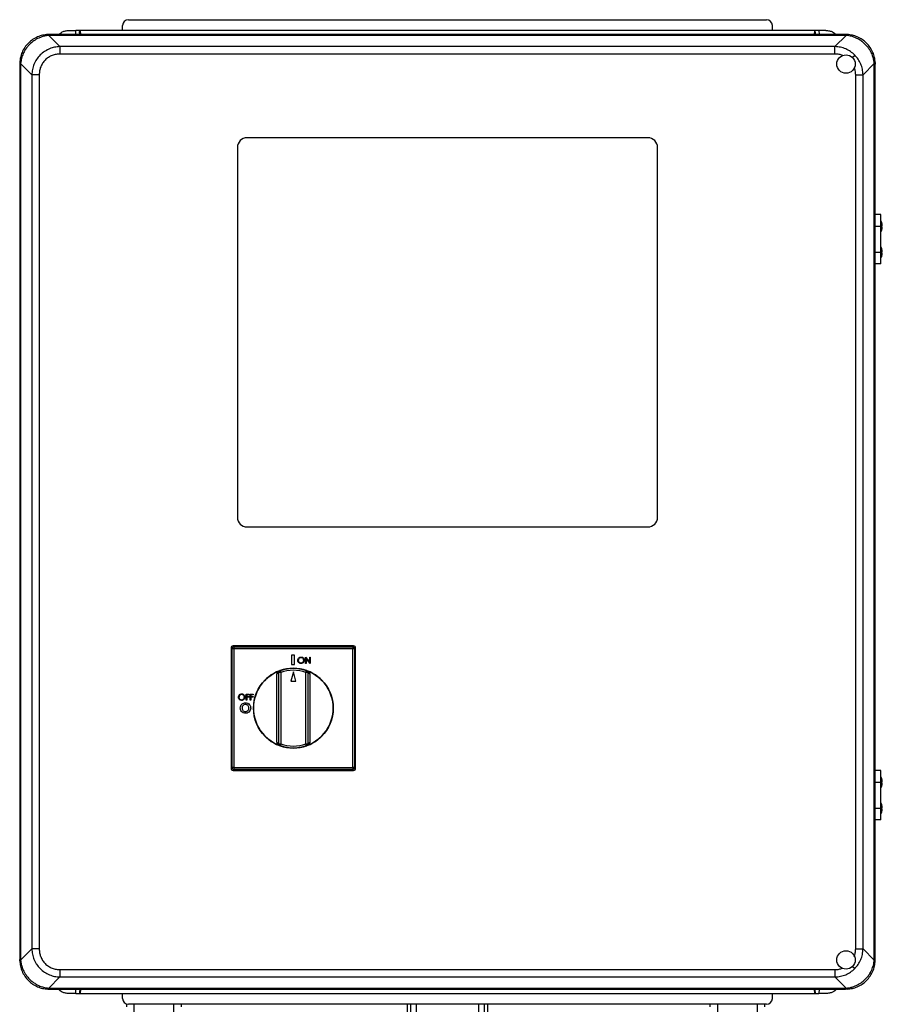
# Model space of a CAD drawing. Units: inches. Extents: x 0.4 to 10.6, y 0.4 to 8.1.
# Drawn here: x 6.8 to 7.7, y 3.6 to 4.6 of the extents above; entities that cross this region are included whole.
import ezdxf

# ---------------------------------------------------------------- set-up
doc = ezdxf.new("R2010")
doc.units = ezdxf.units.IN
doc.header["$MEASUREMENT"] = 0

msp = doc.modelspace()

# ---------------------------------------------------------------- linework, layer by layer
at = {"color": 7, "linetype": 'Continuous', "lineweight": 25}
for p, q in [((6.94202, 4.62546), (7.58769, 4.62546)), ((6.88202, 4.61464), (6.88892, 4.61464)), ((6.8887, 4.6105), (6.88892, 4.61464)), ((6.8935, 4.61464), (6.88892, 4.61464)), ((6.89261, 4.61272), (6.89273, 4.6105)), ((6.89273, 4.6105), (6.89261, 4.61272)), ((7.6362, 4.61464), (6.8935, 4.61464)), ((6.93611, 4.61464), (6.93611, 4.61956)), ((7.59359, 4.61956), (7.59359, 4.61464)), ((7.64078, 4.61464), (7.6362, 4.61464)), ((7.63697, 4.6105), (7.63709, 4.61272)), ((7.63709, 4.61272), (7.63697, 4.6105)), ((7.64078, 4.61464), (7.641, 4.6105)), ((7.64768, 4.61464), (7.64078, 4.61464)), ((6.8619, 4.6105), (6.86047, 4.61047)), ((6.86141, 4.60953), (6.8619, 4.60954)), ((6.86141, 4.60953), (6.87274, 4.5982)), ((6.8619, 4.6105), (6.8619, 4.60954)), ((7.6678, 4.6105), (6.8619, 4.6105)), ((7.6678, 4.60954), (6.8619, 4.60954)), ((7.65697, 4.5982), (7.66829, 4.60953)), ((7.6678, 4.60954), (7.6678, 4.6105)), ((7.66923, 4.61047), (7.6678, 4.6105)), ((7.6678, 4.60954), (7.66829, 4.60953)), ((7.65697, 4.5982), (6.87274, 4.5982)), ((6.87274, 4.5982), (6.87274, 4.59071)), ((7.65697, 4.59071), (7.65697, 4.5982)), ((6.83201, 4.58201), (6.83198, 4.58058)), ((7.65697, 4.59071), (6.87274, 4.59071)), ((7.69769, 4.58201), (7.69773, 4.58058)), ((6.83294, 4.58058), (6.83198, 4.58058)), ((6.83198, 4.58058), (6.83198, 3.67467)), ((6.83294, 4.58058), (6.83295, 4.58107)), ((6.83294, 4.58058), (6.83294, 3.67467)), ((6.84428, 4.56974), (6.83295, 4.58107)), ((7.68542, 4.56974), (7.69675, 4.58107)), ((7.69675, 4.58107), (7.69676, 4.58058)), ((7.69676, 3.67467), (7.69676, 4.58058)), ((7.69773, 4.58058), (7.69676, 4.58058)), ((7.69773, 3.67467), (7.69773, 4.58058)), ((6.84428, 4.56974), (6.84428, 3.68551)), ((6.85177, 4.56974), (6.84428, 4.56974)), ((6.85177, 4.56974), (6.85177, 3.68551)), ((7.67793, 3.68551), (7.67793, 4.56974)), ((7.67793, 4.56974), (7.68542, 4.56974)), ((7.68542, 3.68551), (7.68542, 4.56974)), ((7.46761, 4.506), (7.0621, 4.506)), ((7.05225, 4.49616), (7.05225, 4.12214)), ((7.47745, 4.12214), (7.47745, 4.49616)), ((7.7034, 4.42835), (7.69773, 4.42835)), ((7.7034, 4.41654), (7.7034, 4.42835)), ((7.69773, 4.41654), (7.7034, 4.41654)), ((7.7039, 4.42146), (7.7034, 4.42146)), ((7.7034, 4.39016), (7.7034, 4.41654)), ((7.7039, 4.41162), (7.7039, 4.42146)), ((7.70418, 4.42075), (7.70418, 4.42075)), ((7.70489, 4.41606), (7.70439, 4.41606)), ((7.70441, 4.41687), (7.70489, 4.41687)), ((7.7034, 4.41162), (7.7039, 4.41162)), ((7.7039, 4.39508), (7.7034, 4.39508)), ((7.7039, 4.38524), (7.7039, 4.39508)), ((7.70418, 4.39437), (7.70418, 4.39437)), ((7.69773, 4.39016), (7.7034, 4.39016)), ((7.7034, 4.37835), (7.7034, 4.39016)), ((7.7034, 4.38524), (7.7039, 4.38524)), ((7.70489, 4.38969), (7.70439, 4.38969)), ((7.70441, 4.3905), (7.70489, 4.3905)), ((7.7034, 4.37835), (7.69773, 4.37835)), ((7.0621, 4.1123), (7.46761, 4.1123)), ((7.04683, 3.98911), (7.0459, 3.99004)), ((7.0459, 3.99004), (7.0459, 3.86799)), ((7.0488, 3.98911), (7.04683, 3.98911)), ((7.04683, 3.86892), (7.04683, 3.98911)), ((7.04786, 3.99201), (7.0488, 3.99107)), ((7.16992, 3.99201), (7.04786, 3.99201)), ((7.0488, 3.99107), (7.16898, 3.99107)), ((7.0488, 3.99107), (7.0488, 3.98911)), ((7.0488, 3.98911), (7.0488, 3.86892)), ((7.16898, 3.98911), (7.0488, 3.98911)), ((7.16898, 3.99107), (7.16992, 3.99201)), ((7.16898, 3.99107), (7.16898, 3.98911)), ((7.16898, 3.86892), (7.16898, 3.98911)), ((7.17095, 3.98911), (7.16898, 3.98911)), ((7.17188, 3.99004), (7.17095, 3.98911)), ((7.17095, 3.98911), (7.17095, 3.86892)), ((7.17188, 3.86799), (7.17188, 3.99004)), ((7.1101, 3.9827), (7.10712, 3.9827)), ((7.10712, 3.9827), (7.10712, 3.97306)), ((7.1101, 3.97306), (7.1101, 3.9827)), ((7.12121, 3.97432), (7.12121, 3.98057)), ((7.12121, 3.98057), (7.12133, 3.98057)), ((7.12177, 3.97432), (7.12121, 3.97432)), ((7.12133, 3.98057), (7.12546, 3.97565)), ((7.12589, 3.97432), (7.12177, 3.97923)), ((7.12177, 3.97923), (7.12177, 3.97432)), ((7.12546, 3.98057), (7.12602, 3.98057)), ((7.12546, 3.97565), (7.12546, 3.98057)), ((7.12602, 3.97432), (7.12589, 3.97432)), ((7.12602, 3.98057), (7.12602, 3.97432)), ((7.09413, 3.89284), (7.09413, 3.96518)), ((7.0961, 3.96518), (7.09413, 3.96518)), ((7.09544, 3.96704), (7.0961, 3.96518)), ((7.0961, 3.96518), (7.0961, 3.89284)), ((7.10889, 3.96587), (7.10624, 3.95632)), ((7.10712, 3.97306), (7.1101, 3.97306)), ((7.11154, 3.95632), (7.10889, 3.96587)), ((7.12169, 3.96518), (7.12234, 3.96704)), ((7.12169, 3.89284), (7.12169, 3.96518)), ((7.12365, 3.96518), (7.12169, 3.96518)), ((7.12365, 3.96518), (7.12365, 3.89284)), ((7.09216, 3.89449), (7.09216, 3.96354)), ((7.10624, 3.95632), (7.11154, 3.95632)), ((7.12562, 3.96354), (7.12562, 3.89449)), ((7.06118, 3.937), (7.06118, 3.94325)), ((7.06118, 3.94325), (7.06422, 3.94325)), ((7.06174, 3.937), (7.06118, 3.937)), ((7.06422, 3.94261), (7.06174, 3.94261)), ((7.06174, 3.94261), (7.06174, 3.94069)), ((7.06174, 3.94069), (7.06422, 3.94069)), ((7.06174, 3.94004), (7.06174, 3.937)), ((7.06422, 3.94004), (7.06174, 3.94004)), ((7.06422, 3.94325), (7.06422, 3.94261)), ((7.06422, 3.94069), (7.06422, 3.94004)), ((7.06535, 3.937), (7.06535, 3.94325)), ((7.06535, 3.94325), (7.06839, 3.94325)), ((7.06591, 3.937), (7.06535, 3.937)), ((7.06591, 3.94261), (7.06591, 3.94069)), ((7.06839, 3.94261), (7.06591, 3.94261)), ((7.06591, 3.94069), (7.06839, 3.94069)), ((7.06591, 3.94004), (7.06591, 3.937)), ((7.06839, 3.94004), (7.06591, 3.94004)), ((7.06839, 3.94325), (7.06839, 3.94261)), ((7.06839, 3.94069), (7.06839, 3.94004)), ((7.09413, 3.89284), (7.0961, 3.89284)), ((7.0961, 3.89284), (7.09544, 3.89099)), ((7.12169, 3.89284), (7.12365, 3.89284)), ((7.12234, 3.89099), (7.12169, 3.89284)), ((7.0459, 3.86799), (7.04683, 3.86892)), ((7.0488, 3.86892), (7.04683, 3.86892)), ((7.0488, 3.86696), (7.04786, 3.86602)), ((7.04786, 3.86602), (7.16992, 3.86602)), ((7.0488, 3.86892), (7.16898, 3.86892)), ((7.0488, 3.86892), (7.0488, 3.86696)), ((7.16898, 3.86696), (7.0488, 3.86696)), ((7.17095, 3.86892), (7.16898, 3.86892)), ((7.16898, 3.86892), (7.16898, 3.86696)), ((7.16992, 3.86602), (7.16898, 3.86696)), ((7.17095, 3.86892), (7.17188, 3.86799)), ((7.7034, 3.86585), (7.69773, 3.86585)), ((7.7034, 3.85404), (7.7034, 3.86585)), ((7.7039, 3.85896), (7.7034, 3.85896)), ((7.7039, 3.84912), (7.7039, 3.85896)), ((7.70418, 3.85825), (7.70418, 3.85825)), ((7.69773, 3.85404), (7.7034, 3.85404)), ((7.7034, 3.82766), (7.7034, 3.85404)), ((7.7034, 3.84912), (7.7039, 3.84912)), ((7.70489, 3.85356), (7.70439, 3.85356)), ((7.70441, 3.85437), (7.70489, 3.85437)), ((7.69773, 3.82766), (7.7034, 3.82766)), ((7.7039, 3.83258), (7.7034, 3.83258)), ((7.7034, 3.81585), (7.7034, 3.82766)), ((7.7039, 3.82274), (7.7039, 3.83258)), ((7.70418, 3.83187), (7.70418, 3.83187)), ((7.70489, 3.82719), (7.70439, 3.82719)), ((7.70441, 3.828), (7.70489, 3.828)), ((7.7034, 3.81585), (7.69773, 3.81585)), ((7.7034, 3.82274), (7.7039, 3.82274)), ((6.84428, 3.68551), (6.83295, 3.67419)), ((6.85177, 3.68551), (6.84428, 3.68551)), ((7.67793, 3.68551), (7.68542, 3.68551)), ((7.68542, 3.68551), (7.69675, 3.67419)), ((6.83201, 3.67324), (6.83198, 3.67467)), ((6.83198, 3.67467), (6.83294, 3.67467)), ((6.83295, 3.67419), (6.83294, 3.67467)), ((7.69676, 3.67467), (7.69675, 3.67419)), ((7.69676, 3.67467), (7.69773, 3.67467)), ((7.69769, 3.67324), (7.69773, 3.67467)), ((6.87274, 3.65706), (6.86141, 3.64573)), ((6.87274, 3.66455), (7.65697, 3.66455)), ((6.87274, 3.66455), (6.87274, 3.65706)), ((6.87274, 3.65706), (7.65697, 3.65706)), ((7.65697, 3.66455), (7.65697, 3.65706)), ((7.65697, 3.65706), (7.66829, 3.64573)), ((6.8619, 3.64572), (6.86141, 3.64573)), ((6.8619, 3.64572), (7.6678, 3.64572)), ((6.8619, 3.64572), (6.8619, 3.64475)), ((7.66829, 3.64573), (7.6678, 3.64572)), ((7.6678, 3.64475), (7.6678, 3.64572)), ((6.86047, 3.64479), (6.8619, 3.64475)), ((6.8619, 3.64475), (7.6678, 3.64475)), ((6.88892, 3.64023), (6.88202, 3.64023)), ((6.88892, 3.64023), (6.88868, 3.64475)), ((6.88892, 3.64023), (6.8935, 3.64023)), ((6.89275, 3.64475), (6.89261, 3.64214)), ((6.8935, 3.64023), (7.6362, 3.64023)), ((6.93611, 3.6353), (6.93611, 3.64023)), ((7.59359, 3.64023), (7.59359, 3.6353)), ((7.6362, 3.64023), (7.64078, 3.64023)), ((7.63709, 3.64214), (7.63695, 3.64475)), ((7.64102, 3.64475), (7.64078, 3.64023)), ((7.64768, 3.64023), (7.64078, 3.64023)), ((7.66923, 3.64479), (7.6678, 3.64475)), ((6.94024, 3.62699), (6.94024, 3.62967)), ((7.58769, 3.6294), (6.94202, 3.6294)), ((6.9479, 3.60997), (6.9479, 3.6294)), ((6.9879, 3.60997), (6.9879, 3.6294)), ((6.99556, 3.62699), (6.99556, 3.6294)), ((7.2245, 3.47265), (7.2245, 3.6294)), ((7.22735, 3.6294), (7.22735, 2.17467)), ((7.30235, 2.17467), (7.30235, 3.6294)), ((7.30575, 3.47265), (7.30575, 3.6294)), ((7.53079, 3.62699), (7.53079, 3.6294)), ((7.53845, 3.60997), (7.53845, 3.6294)), ((7.57845, 3.60997), (7.57845, 3.6294)), ((7.58611, 3.62699), (7.58611, 3.6294))]:
    msp.add_line(p, q, dxfattribs=at)
at = {"color": 1, "linetype": 'Continuous', "lineweight": 25}
for p, q in [((6.89372, 4.6105), (6.8935, 4.61464)), ((7.6362, 4.61464), (7.63599, 4.6105)), ((7.67455, 4.58733), (7.67697, 4.58974)), ((7.67473, 3.66775), (7.67697, 3.66551)), ((6.8935, 3.64023), (6.89374, 3.64475)), ((7.63597, 3.64475), (7.6362, 3.64023)), ((7.2336, 2.17467), (7.2336, 3.6294)), ((7.2961, 3.6294), (7.2961, 2.17467))]:
    msp.add_line(p, q, dxfattribs=at)
at = {"color": 7, "linetype": 'Continuous', "lineweight": 25}
for centre, radius in [((7.66815, 4.58058), 0.00931), ((7.10889, 3.92901), 0.04035), ((7.66815, 3.67433), 0.00931)]:
    msp.add_circle(centre, radius, dxfattribs=at)
for centre, radius, start, end in [((6.94202, 4.61956), 0.00591, 90, 180), ((7.58769, 4.61956), 0.00591, 0, 90), ((6.86012, 4.60917), 0.00134, 15.21484, 74.78516), ((7.66959, 4.60917), 0.00134, 105.21484, 164.78516), ((6.8333, 4.58236), 0.00134, 195.21484, 254.78516), ((7.6964, 4.58236), 0.00134, 285.21484, 344.78516), ((7.0621, 4.49616), 0.00984, 90, 180), ((7.46761, 4.49616), 0.00984, 0, 90), ((7.69229, 4.41654), 0.01261, 19.52458, 22.97224), ((7.69229, 4.41654), 0.0126, 1.53331, 17.57641), ((7.69229, 4.41654), 0.0126, 342.72846, 357.85046), ((7.69229, 4.41654), 0.0126, 342.74631, 357.85045), ((7.69229, 4.41654), 0.01261, 337.02776, 341.0413), ((7.69229, 4.39016), 0.01261, 19.52458, 22.97224), ((7.69229, 4.39016), 0.0126, 1.53331, 17.57641), ((7.69229, 4.39016), 0.01261, 337.02776, 341.0413), ((7.69229, 4.39016), 0.0126, 342.72846, 357.85046), ((7.69229, 4.39016), 0.0126, 342.74631, 357.85045), ((7.0621, 4.12214), 0.00984, 180, 270), ((7.46761, 4.12214), 0.00984, 270, 0), ((7.0488, 3.9891), 0.00197, 90.1836, 179.8164), ((7.16898, 3.9891), 0.00197, 0.1836, 89.8164), ((7.10889, 3.92901), 0.04033, 110.31935, 249.68065), ((7.0961, 3.96518), 0.00197, 109.48161, 180), ((7.10889, 3.92901), 0.04033, 70.51839, 109.48161), ((7.10889, 3.92901), 0.03837, 70.51839, 109.48161), ((7.12169, 3.96518), 0.00197, 0, 70.51839), ((7.10889, 3.92901), 0.04033, 290.31935, 69.68065), ((7.0961, 3.89284), 0.00197, 180, 250.51839), ((7.10889, 3.92901), 0.04033, 250.51839, 289.48161), ((7.10889, 3.92901), 0.03837, 250.51839, 289.48161), ((7.12169, 3.89284), 0.00197, 289.48161, 0), ((7.0488, 3.86893), 0.00197, 180.1836, 269.8164), ((7.16898, 3.86893), 0.00197, 270.1836, 359.8164), ((7.69229, 3.85404), 0.01261, 19.52458, 22.97224), ((7.69229, 3.85404), 0.0126, 1.53331, 17.57641), ((7.69229, 3.85404), 0.01261, 337.02776, 341.0413), ((7.69229, 3.85404), 0.0126, 342.72846, 357.85046), ((7.69229, 3.85404), 0.0126, 342.74631, 357.85045), ((7.69229, 3.82766), 0.01261, 19.52458, 22.97224), ((7.69229, 3.82766), 0.0126, 1.53331, 17.57641), ((7.69229, 3.82766), 0.0126, 342.72846, 357.85046), ((7.69229, 3.82766), 0.0126, 342.74631, 357.85045), ((7.69229, 3.82766), 0.01261, 337.02776, 341.0413), ((6.8333, 3.67289), 0.00134, 105.21484, 164.78516), ((7.6964, 3.67289), 0.00134, 15.21484, 74.78516), ((6.86012, 3.64608), 0.00134, 285.21484, 344.78516), ((7.66959, 3.64608), 0.00134, 195.21484, 254.78516), ((6.94202, 3.6353), 0.00591, 180, 270), ((7.58769, 3.6353), 0.00591, 270, 0)]:
    msp.add_arc(centre, radius, start, end, dxfattribs=at)
for centre, major_axis in [((7.04787, 3.99004), (-0.0014, 0.0014)), ((7.16991, 3.99004), (0.0014, 0.0014)), ((7.04787, 3.86799), (-0.0014, -0.0014)), ((7.16991, 3.86799), (0.0014, -0.0014))]:
    msp.add_ellipse(centre, major_axis=major_axis, ratio=0.997265, start_param=5.499157, end_param=7.067214, dxfattribs=at)
for points, knots in [([(6.87155, 4.6105), (6.87269, 4.61143), (6.87468, 4.61306), (6.87836, 4.61436), (6.88075, 4.61454), (6.88202, 4.61464)], [0, 0, 0, 0, 0.3780569, 0.6677109, 1, 1, 1, 1]), ([(6.89261, 4.61272), (6.89261, 4.61296), (6.89262, 4.61342), (6.89276, 4.61396), (6.89296, 4.61431), (6.89312, 4.6145), (6.89328, 4.61459), (6.89341, 4.61463), (6.89347, 4.61463), (6.8935, 4.61464)], [0, 0, 0, 0, 0.315215, 0.6145094, 0.7387599, 0.8432108, 0.9254432, 0.9630095, 1, 1, 1, 1]), ([(7.63709, 4.61272), (7.63709, 4.61296), (7.63709, 4.61342), (7.63694, 4.61396), (7.63674, 4.61432), (7.63658, 4.6145), (7.6364, 4.61461), (7.63627, 4.61463), (7.6362, 4.61464)], [0, 0, 0, 0, 0.315362, 0.614797, 0.741129, 0.843569, 0.926083, 1, 1, 1, 1]), ([(7.64768, 4.61464), (7.64896, 4.61454), (7.65134, 4.61436), (7.65502, 4.61306), (7.65702, 4.61143), (7.65815, 4.6105)], [0, 0, 0, 0, 0.332285, 0.621938, 1, 1, 1, 1]), ([(6.86047, 4.61047), (6.85867, 4.61029), (6.85513, 4.60993), (6.84992, 4.60817), (6.84503, 4.60552), (6.84062, 4.60186), (6.83696, 4.59745), (6.83431, 4.59256), (6.83255, 4.58735), (6.83219, 4.58381), (6.83201, 4.58201)], [0, 0, 0, 0, 0.122924, 0.241312, 0.371465, 0.5, 0.628538, 0.758688, 0.877078, 1, 1, 1, 1]), ([(6.86141, 4.60953), (6.86023, 4.60939), (6.85791, 4.60913), (6.85453, 4.60822), (6.8506, 4.60671), (6.84628, 4.60426), (6.84238, 4.60099), (6.83944, 4.59768), (6.83727, 4.59455), (6.83528, 4.59078), (6.83363, 4.58626), (6.83318, 4.58282), (6.83295, 4.58107)], [0, 0, 0, 0, 0.082483, 0.162947, 0.241394, 0.371493, 0.499979, 0.585528, 0.671794, 0.758783, 0.877125, 1, 1, 1, 1]), ([(7.69675, 4.58107), (7.69662, 4.58224), (7.69635, 4.58457), (7.69544, 4.58795), (7.69393, 4.59188), (7.69148, 4.59619), (7.68822, 4.6001), (7.68491, 4.60304), (7.68178, 4.60521), (7.678, 4.6072), (7.67348, 4.60885), (7.67005, 4.6093), (7.66829, 4.60953)], [0, 0, 0, 0, 0.082483, 0.162947, 0.241394, 0.371493, 0.499979, 0.585528, 0.671794, 0.758783, 0.877125, 1, 1, 1, 1]), ([(7.69769, 4.58201), (7.69751, 4.58381), (7.69716, 4.58735), (7.6954, 4.59256), (7.69274, 4.59745), (7.68909, 4.60186), (7.68468, 4.60552), (7.67978, 4.60817), (7.67457, 4.60993), (7.67104, 4.61029), (7.66923, 4.61047)], [0, 0, 0, 0, 0.122924, 0.241312, 0.371465, 0.5, 0.628538, 0.758688, 0.877078, 1, 1, 1, 1]), ([(6.87274, 4.5982), (6.8709, 4.59806), (6.86731, 4.59779), (6.86292, 4.5964), (6.85958, 4.59485), (6.8563, 4.5929), (6.8526, 4.58988), (6.84896, 4.58543), (6.84636, 4.58048), (6.84469, 4.57517), (6.84442, 4.57158), (6.84428, 4.56974)], [0, 0, 0, 0, 0.124229, 0.24288, 0.308039, 0.372611, 0.500082, 0.627555, 0.75712, 0.875773, 1, 1, 1, 1]), ([(7.67697, 4.58974), (7.6756, 4.59097), (7.67285, 4.59343), (7.66794, 4.596), (7.6626, 4.59776), (7.65887, 4.59805), (7.65697, 4.5982)], [0, 0, 0, 0, 0.246437, 0.496649, 0.742414, 1, 1, 1, 1]), ([(6.87274, 4.59071), (6.87142, 4.59064), (6.86872, 4.59051), (6.86476, 4.58937), (6.861, 4.58747), (6.85769, 4.58479), (6.85501, 4.58148), (6.85311, 4.57772), (6.85197, 4.57376), (6.85184, 4.57106), (6.85177, 4.56974)], [0, 0, 0, 0, 0.119986, 0.244295, 0.37145, 0.5, 0.62855, 0.755705, 0.880014, 1, 1, 1, 1]), ([(7.68542, 4.56974), (7.68527, 4.57165), (7.68499, 4.57537), (7.68323, 4.58071), (7.68065, 4.58562), (7.67819, 4.58838), (7.67697, 4.58974)], [0, 0, 0, 0, 0.257588, 0.503351, 0.753565, 1, 1, 1, 1]), ([(7.70431, 4.42034), (7.70429, 4.42039), (7.70426, 4.42049), (7.70422, 4.42061), (7.70419, 4.4207), (7.70418, 4.42075), (7.70418, 4.42075), (7.70418, 4.42075)], [0, 0, 0, 0, 0.2283236, 0.4568228, 0.6798569, 0.8924103, 1, 1, 1, 1]), ([(7.70433, 4.4128), (7.70432, 4.41275), (7.70429, 4.41267), (7.70426, 4.41256), (7.70423, 4.41248), (7.70422, 4.41245), (7.70422, 4.41244), (7.70422, 4.41245), (7.70424, 4.41251), (7.70427, 4.41259), (7.7043, 4.4127), (7.70432, 4.41277), (7.70433, 4.4128)], [0, 0, 0, 0, 0.113809, 0.227705, 0.338948, 0.445153, 0.498175, 0.599475, 0.700702, 0.803945, 0.911684, 1, 1, 1, 1]), ([(7.70428, 4.42044), (7.70428, 4.42042), (7.70429, 4.42039), (7.7043, 4.42036), (7.70431, 4.42034)], [0, 0, 0, 0, 0.548128, 1, 1, 1, 1]), ([(7.70439, 4.41606), (7.70438, 4.41607), (7.70435, 4.41609), (7.70432, 4.41617), (7.70429, 4.41629), (7.70428, 4.41642), (7.70429, 4.41656), (7.7043, 4.41668), (7.70433, 4.41678), (7.70436, 4.41685), (7.70439, 4.41688), (7.70441, 4.41688), (7.70441, 4.41687)], [0, 0, 0, 0, 0.112281, 0.224654, 0.334379, 0.439724, 0.54175, 0.642908, 0.745825, 0.852357, 0.962946, 1, 1, 1, 1]), ([(7.70431, 4.39397), (7.70429, 4.39401), (7.70426, 4.39411), (7.70422, 4.39424), (7.70419, 4.39433), (7.70418, 4.39437), (7.70418, 4.39437), (7.70418, 4.39437)], [0, 0, 0, 0, 0.228324, 0.456823, 0.679857, 0.89241, 1, 1, 1, 1]), ([(7.70428, 4.39406), (7.70428, 4.39405), (7.70429, 4.39401), (7.7043, 4.39398), (7.70431, 4.39397)], [0, 0, 0, 0, 0.548128, 1, 1, 1, 1]), ([(7.70433, 4.38642), (7.70432, 4.38638), (7.70429, 4.38629), (7.70426, 4.38618), (7.70423, 4.3861), (7.70422, 4.38607), (7.70422, 4.38606), (7.70422, 4.38608), (7.70424, 4.38613), (7.70427, 4.38622), (7.7043, 4.38632), (7.70432, 4.38639), (7.70433, 4.38642)], [0, 0, 0, 0, 0.113809, 0.227705, 0.338948, 0.445153, 0.498175, 0.599475, 0.700702, 0.803945, 0.911684, 1, 1, 1, 1]), ([(7.70439, 4.38969), (7.70438, 4.3897), (7.70435, 4.38971), (7.70432, 4.3898), (7.70429, 4.38991), (7.70428, 4.39004), (7.70429, 4.39018), (7.7043, 4.3903), (7.70433, 4.39041), (7.70436, 4.39048), (7.70439, 4.3905), (7.70441, 4.3905), (7.70441, 4.3905)], [0, 0, 0, 0, 0.112281, 0.224654, 0.334379, 0.439724, 0.54175, 0.642908, 0.745825, 0.852357, 0.962946, 1, 1, 1, 1]), ([(7.11336, 3.97742), (7.11342, 3.9779), (7.11353, 3.97887), (7.11439, 3.97997), (7.11547, 3.98062), (7.11622, 3.9807), (7.1166, 3.98073)], [0, 0, 0, 0, 0.279731, 0.5593268, 0.7796805, 1, 1, 1, 1]), ([(7.11665, 3.97416), (7.11617, 3.97422), (7.1152, 3.97432), (7.11412, 3.97521), (7.11346, 3.97628), (7.11339, 3.97704), (7.11336, 3.97742)], [0, 0, 0, 0, 0.279663, 0.559354, 0.779636, 1, 1, 1, 1]), ([(7.11663, 3.98009), (7.11624, 3.98004), (7.11545, 3.97994), (7.11454, 3.97924), (7.114, 3.97836), (7.11395, 3.97774), (7.11392, 3.97742)], [0, 0, 0, 0, 0.279627, 0.55935, 0.77963, 1, 1, 1, 1]), ([(7.11392, 3.97742), (7.11397, 3.97703), (7.11406, 3.97624), (7.11482, 3.97539), (7.1157, 3.97488), (7.11632, 3.97483), (7.11663, 3.9748)], [0, 0, 0, 0, 0.279416, 0.559077, 0.779478, 1, 1, 1, 1]), ([(7.1166, 3.98073), (7.11709, 3.98068), (7.11807, 3.98058), (7.11917, 3.97969), (7.11983, 3.9786), (7.1199, 3.97784), (7.11993, 3.97745)], [0, 0, 0, 0, 0.279767, 0.559358, 0.779571, 1, 1, 1, 1]), ([(7.11937, 3.97745), (7.11932, 3.97785), (7.11922, 3.97864), (7.11846, 3.9795), (7.11756, 3.98), (7.11694, 3.98006), (7.11663, 3.98009)], [0, 0, 0, 0, 0.279468, 0.55887, 0.779516, 1, 1, 1, 1]), ([(7.11663, 3.9748), (7.11703, 3.97485), (7.11782, 3.97494), (7.11874, 3.97562), (7.11928, 3.97652), (7.11934, 3.97714), (7.11937, 3.97745)], [0, 0, 0, 0, 0.27983, 0.559389, 0.779654, 1, 1, 1, 1]), ([(7.11993, 3.97745), (7.11987, 3.97697), (7.11976, 3.976), (7.11887, 3.97492), (7.1178, 3.97426), (7.11703, 3.9742), (7.11665, 3.97416)], [0, 0, 0, 0, 0.27963, 0.559343, 0.779597, 1, 1, 1, 1]), ([(7.09216, 3.96354), (7.09216, 3.96354), (7.0923, 3.96384), (7.09257, 3.96442), (7.09312, 3.96539), (7.09385, 3.96632), (7.09458, 3.96669), (7.09488, 3.96684)], [0, 0, 0, 0, 0.003443, 0.222087, 0.439159, 0.772207, 1, 1, 1, 1]), ([(7.09413, 3.96518), (7.09411, 3.96517), (7.09406, 3.96514), (7.09375, 3.96491), (7.09329, 3.96455), (7.09273, 3.96408), (7.09235, 3.96372), (7.09216, 3.96354)], [0, 0, 0, 0, 0.177006, 0.36033, 0.558354, 0.780631, 1, 1, 1, 1]), ([(7.1229, 3.96684), (7.1232, 3.96669), (7.12394, 3.96632), (7.12466, 3.96539), (7.12521, 3.96442), (7.12549, 3.96384), (7.12562, 3.96354), (7.12562, 3.96354)], [0, 0, 0, 0, 0.227793, 0.560841, 0.777913, 0.996557, 1, 1, 1, 1]), ([(7.12562, 3.96354), (7.12543, 3.96372), (7.12505, 3.96408), (7.12449, 3.96455), (7.12403, 3.96491), (7.12372, 3.96514), (7.12367, 3.96517), (7.12365, 3.96518)], [0, 0, 0, 0, 0.219369, 0.441646, 0.63967, 0.822994, 1, 1, 1, 1]), ([(7.05333, 3.9401), (7.05338, 3.94058), (7.0535, 3.94154), (7.05435, 3.94264), (7.05543, 3.9433), (7.05619, 3.94337), (7.05657, 3.94341)], [0, 0, 0, 0, 0.279731, 0.559327, 0.77968, 1, 1, 1, 1]), ([(7.05662, 3.93684), (7.05614, 3.93689), (7.05517, 3.937), (7.05409, 3.93788), (7.05343, 3.93896), (7.05336, 3.93972), (7.05333, 3.9401)], [0, 0, 0, 0, 0.279663, 0.559354, 0.779636, 1, 1, 1, 1]), ([(7.0566, 3.94277), (7.0562, 3.94272), (7.05541, 3.94262), (7.05451, 3.94192), (7.05397, 3.94103), (7.05392, 3.94041), (7.05389, 3.9401)], [0, 0, 0, 0, 0.279627, 0.55935, 0.77963, 1, 1, 1, 1]), ([(7.05389, 3.9401), (7.05393, 3.93971), (7.05403, 3.93892), (7.05479, 3.93807), (7.05567, 3.93756), (7.05629, 3.93751), (7.0566, 3.93748)], [0, 0, 0, 0, 0.279416, 0.559077, 0.779478, 1, 1, 1, 1]), ([(7.05518, 3.92914), (7.05527, 3.92993), (7.05546, 3.9315), (7.05689, 3.93326), (7.05864, 3.93431), (7.05987, 3.93443), (7.06049, 3.93449)], [0, 0, 0, 0, 0.279638, 0.559214, 0.779667, 1, 1, 1, 1]), ([(7.05657, 3.94341), (7.05706, 3.94336), (7.05804, 3.94326), (7.05914, 3.94237), (7.0598, 3.94128), (7.05986, 3.94051), (7.0599, 3.94013)], [0, 0, 0, 0, 0.279767, 0.559358, 0.779571, 1, 1, 1, 1]), ([(7.05934, 3.94013), (7.05929, 3.94053), (7.05919, 3.94132), (7.05843, 3.94218), (7.05753, 3.94268), (7.05691, 3.94274), (7.0566, 3.94277)], [0, 0, 0, 0, 0.279468, 0.55887, 0.779516, 1, 1, 1, 1]), ([(7.0566, 3.93748), (7.057, 3.93753), (7.05779, 3.93762), (7.05871, 3.9383), (7.05925, 3.93919), (7.05931, 3.93982), (7.05934, 3.94013)], [0, 0, 0, 0, 0.27983, 0.559389, 0.779654, 1, 1, 1, 1]), ([(7.0599, 3.94013), (7.05984, 3.93964), (7.05973, 3.93867), (7.05884, 3.9376), (7.05776, 3.93694), (7.057, 3.93687), (7.05662, 3.93684)], [0, 0, 0, 0, 0.27963, 0.559343, 0.779597, 1, 1, 1, 1]), ([(7.06049, 3.93449), (7.06127, 3.9344), (7.06285, 3.9342), (7.06456, 3.93272), (7.06561, 3.93096), (7.06571, 3.92973), (7.06576, 3.92911)], [0, 0, 0, 0, 0.279367, 0.559189, 0.779515, 1, 1, 1, 1]), ([(7.0605, 3.92379), (7.05971, 3.92387), (7.05813, 3.92405), (7.0564, 3.92552), (7.05534, 3.92728), (7.05523, 3.92852), (7.05518, 3.92914)], [0, 0, 0, 0, 0.279624, 0.55918, 0.779559, 1, 1, 1, 1]), ([(7.06046, 3.93267), (7.05994, 3.93261), (7.0589, 3.93249), (7.05776, 3.93152), (7.0571, 3.93034), (7.05704, 3.92953), (7.05701, 3.92912)], [0, 0, 0, 0, 0.279587, 0.559106, 0.779351, 1, 1, 1, 1]), ([(7.05701, 3.92912), (7.05707, 3.92853), (7.05718, 3.92747), (7.05793, 3.92672), (7.05826, 3.9264)], [0, 0, 0, 0, 0.559408, 1, 1, 1, 1]), ([(7.05826, 3.9264), (7.05864, 3.92615), (7.05933, 3.92569), (7.06014, 3.92564), (7.0605, 3.92561)], [0, 0, 0, 0, 0.55937, 1, 1, 1, 1]), ([(7.06393, 3.92913), (7.06387, 3.92965), (7.06376, 3.93069), (7.06282, 3.93184), (7.06168, 3.93256), (7.06087, 3.93263), (7.06046, 3.93267)], [0, 0, 0, 0, 0.279749, 0.559458, 0.779663, 1, 1, 1, 1]), ([(7.0605, 3.92561), (7.06101, 3.92568), (7.06204, 3.9258), (7.06316, 3.92677), (7.06383, 3.92792), (7.0639, 3.92873), (7.06393, 3.92913)], [0, 0, 0, 0, 0.279464, 0.559182, 0.77947, 1, 1, 1, 1]), ([(7.06576, 3.92911), (7.06567, 3.92833), (7.0655, 3.92676), (7.06407, 3.92503), (7.06235, 3.92395), (7.06112, 3.92384), (7.0605, 3.92379)], [0, 0, 0, 0, 0.279669, 0.559362, 0.779622, 1, 1, 1, 1]), ([(7.09216, 3.89449), (7.09235, 3.89431), (7.09273, 3.89395), (7.09329, 3.89348), (7.09375, 3.89312), (7.09406, 3.89289), (7.09411, 3.89286), (7.09413, 3.89284)], [0, 0, 0, 0, 0.219369, 0.441646, 0.63967, 0.822994, 1, 1, 1, 1]), ([(7.09488, 3.89119), (7.09458, 3.89134), (7.09385, 3.89171), (7.09312, 3.89263), (7.09257, 3.89361), (7.0923, 3.89419), (7.09216, 3.89448), (7.09216, 3.89449)], [0, 0, 0, 0, 0.227793, 0.560841, 0.777913, 0.996557, 1, 1, 1, 1]), ([(7.12562, 3.89449), (7.12562, 3.89448), (7.12549, 3.89419), (7.12521, 3.89361), (7.12466, 3.89263), (7.12394, 3.89171), (7.1232, 3.89134), (7.1229, 3.89119)], [0, 0, 0, 0, 0.003443, 0.222087, 0.439159, 0.772207, 1, 1, 1, 1]), ([(7.12365, 3.89284), (7.12367, 3.89286), (7.12372, 3.89289), (7.12403, 3.89312), (7.12449, 3.89348), (7.12505, 3.89395), (7.12543, 3.89431), (7.12562, 3.89449)], [0, 0, 0, 0, 0.177006, 0.36033, 0.558354, 0.780631, 1, 1, 1, 1]), ([(7.70431, 3.85784), (7.70429, 3.85789), (7.70426, 3.85799), (7.70422, 3.85811), (7.70419, 3.8582), (7.70418, 3.85825), (7.70418, 3.85825), (7.70418, 3.85825)], [0, 0, 0, 0, 0.228324, 0.456823, 0.679857, 0.89241, 1, 1, 1, 1]), ([(7.70433, 3.8503), (7.70432, 3.85025), (7.70429, 3.85017), (7.70426, 3.85006), (7.70423, 3.84998), (7.70422, 3.84995), (7.70422, 3.84994), (7.70422, 3.84995), (7.70424, 3.85001), (7.70427, 3.85009), (7.7043, 3.8502), (7.70432, 3.85027), (7.70433, 3.8503)], [0, 0, 0, 0, 0.113809, 0.227705, 0.338948, 0.445153, 0.498175, 0.599475, 0.700702, 0.803945, 0.911684, 1, 1, 1, 1]), ([(7.70439, 3.85356), (7.70438, 3.85357), (7.70435, 3.85359), (7.70432, 3.85367), (7.70429, 3.85379), (7.70428, 3.85392), (7.70429, 3.85406), (7.7043, 3.85418), (7.70433, 3.85428), (7.70436, 3.85435), (7.70439, 3.85438), (7.70441, 3.85438), (7.70441, 3.85437)], [0, 0, 0, 0, 0.112281, 0.224654, 0.334379, 0.439724, 0.54175, 0.642908, 0.745825, 0.852357, 0.962946, 1, 1, 1, 1]), ([(7.70431, 3.83147), (7.70429, 3.83151), (7.70426, 3.83161), (7.70422, 3.83174), (7.70419, 3.83183), (7.70418, 3.83187), (7.70418, 3.83187), (7.70418, 3.83187)], [0, 0, 0, 0, 0.228324, 0.456823, 0.679857, 0.89241, 1, 1, 1, 1]), ([(7.70439, 3.82719), (7.70438, 3.8272), (7.70435, 3.82721), (7.70432, 3.8273), (7.70429, 3.82741), (7.70428, 3.82754), (7.70429, 3.82768), (7.7043, 3.8278), (7.70433, 3.82791), (7.70436, 3.82798), (7.70439, 3.828), (7.70441, 3.828), (7.70441, 3.828)], [0, 0, 0, 0, 0.112281, 0.224654, 0.334379, 0.439724, 0.54175, 0.642908, 0.745825, 0.852357, 0.962946, 1, 1, 1, 1]), ([(7.70433, 3.82392), (7.70432, 3.82388), (7.70429, 3.82379), (7.70426, 3.82368), (7.70423, 3.8236), (7.70422, 3.82357), (7.70422, 3.82356), (7.70422, 3.82358), (7.70424, 3.82363), (7.70427, 3.82372), (7.7043, 3.82382), (7.70432, 3.82389), (7.70433, 3.82392)], [0, 0, 0, 0, 0.113809, 0.227705, 0.338948, 0.445153, 0.498175, 0.599475, 0.700702, 0.803945, 0.911684, 1, 1, 1, 1]), ([(6.84428, 3.68551), (6.84442, 3.68368), (6.84469, 3.68008), (6.84608, 3.67569), (6.84763, 3.67235), (6.84958, 3.66907), (6.8526, 3.66538), (6.85704, 3.66174), (6.862, 3.65914), (6.86731, 3.65747), (6.8709, 3.6572), (6.87274, 3.65706)], [0, 0, 0, 0, 0.124229, 0.24288, 0.308039, 0.372611, 0.500082, 0.627555, 0.75712, 0.875773, 1, 1, 1, 1]), ([(6.85177, 3.68551), (6.85184, 3.68419), (6.85197, 3.6815), (6.85311, 3.67753), (6.85501, 3.67378), (6.85769, 3.67046), (6.861, 3.66778), (6.86476, 3.66589), (6.86872, 3.66475), (6.87142, 3.66461), (6.87274, 3.66455)], [0, 0, 0, 0, 0.119986, 0.244295, 0.37145, 0.5, 0.62855, 0.755705, 0.880014, 1, 1, 1, 1]), ([(7.67697, 3.66551), (7.67819, 3.66688), (7.68065, 3.66963), (7.68323, 3.67454), (7.68499, 3.67988), (7.68527, 3.68361), (7.68542, 3.68551)], [0, 0, 0, 0, 0.246437, 0.496649, 0.742414, 1, 1, 1, 1]), ([(6.83201, 3.67324), (6.83219, 3.67144), (6.83255, 3.66791), (6.83431, 3.6627), (6.83696, 3.6578), (6.84062, 3.65339), (6.84503, 3.64974), (6.84992, 3.64708), (6.85513, 3.64532), (6.85867, 3.64497), (6.86047, 3.64479)], [0, 0, 0, 0, 0.1229235, 0.2413123, 0.3714645, 0.5, 0.6285375, 0.7586877, 0.8770776, 1, 1, 1, 1]), ([(6.83295, 3.67419), (6.83309, 3.67301), (6.83335, 3.67069), (6.83426, 3.6673), (6.83577, 3.66338), (6.83822, 3.65906), (6.84149, 3.65515), (6.8448, 3.65222), (6.84792, 3.65004), (6.8517, 3.64806), (6.85622, 3.64641), (6.85966, 3.64596), (6.86141, 3.64573)], [0, 0, 0, 0, 0.082483, 0.162947, 0.241394, 0.371493, 0.499979, 0.585528, 0.671794, 0.758783, 0.877125, 1, 1, 1, 1]), ([(7.66829, 3.64573), (7.66947, 3.64586), (7.67179, 3.64613), (7.67517, 3.64704), (7.6791, 3.64855), (7.68342, 3.651), (7.68732, 3.65426), (7.69026, 3.65757), (7.69243, 3.6607), (7.69442, 3.66448), (7.69607, 3.66899), (7.69652, 3.67243), (7.69675, 3.67419)], [0, 0, 0, 0, 0.082483, 0.162947, 0.241394, 0.371493, 0.499979, 0.585528, 0.671794, 0.758783, 0.877125, 1, 1, 1, 1]), ([(7.66923, 3.64479), (7.67104, 3.64497), (7.67457, 3.64532), (7.67978, 3.64708), (7.68468, 3.64974), (7.68909, 3.65339), (7.69274, 3.6578), (7.6954, 3.6627), (7.69716, 3.66791), (7.69751, 3.67144), (7.69769, 3.67324)], [0, 0, 0, 0, 0.122924, 0.241312, 0.371465, 0.5, 0.628538, 0.758688, 0.877078, 1, 1, 1, 1]), ([(7.65697, 3.65706), (7.65887, 3.6572), (7.6626, 3.65749), (7.66794, 3.65925), (7.67285, 3.66183), (7.6756, 3.66429), (7.67697, 3.66551)], [0, 0, 0, 0, 0.257588, 0.503351, 0.753565, 1, 1, 1, 1]), ([(6.88202, 3.64023), (6.88075, 3.64032), (6.87836, 3.64049), (6.87448, 3.64189), (6.87231, 3.64368), (6.871, 3.64475)], [0, 0, 0, 0, 0.3138153, 0.5873679, 1, 1, 1, 1]), ([(6.89261, 3.64214), (6.89261, 3.6419), (6.89262, 3.64145), (6.89276, 3.6409), (6.89296, 3.64055), (6.89312, 3.64036), (6.89331, 3.64025), (6.89344, 3.64023), (6.8935, 3.64023)], [0, 0, 0, 0, 0.315362, 0.614797, 0.741129, 0.843569, 0.926083, 1, 1, 1, 1]), ([(7.63709, 3.64214), (7.63709, 3.6419), (7.63709, 3.64145), (7.63694, 3.6409), (7.63675, 3.64055), (7.63658, 3.64036), (7.63642, 3.64027), (7.6363, 3.64023), (7.63623, 3.64023), (7.6362, 3.64023)], [0, 0, 0, 0, 0.315215, 0.614509, 0.73876, 0.843211, 0.925443, 0.963009, 1, 1, 1, 1]), ([(7.6587, 3.64475), (7.6574, 3.64368), (7.65523, 3.64189), (7.65134, 3.64049), (7.64896, 3.64032), (7.64768, 3.64023)], [0, 0, 0, 0, 0.412627, 0.686181, 1, 1, 1, 1])]:
    msp.add_open_spline(points, degree=3, knots=knots, dxfattribs=at)
at = {"color": 1, "linetype": 'Continuous', "lineweight": 25}
for points, knots in [([(7.665, 4.58919), (7.66372, 4.58963), (7.66112, 4.59052), (7.65836, 4.59065), (7.65697, 4.59071)], [0, 0, 0, 0, 0.491826, 1, 1, 1, 1]), ([(7.67793, 4.56974), (7.67788, 4.57114), (7.67777, 4.57367), (7.67696, 4.57607), (7.6766, 4.57715)], [0, 0, 0, 0, 0.552403, 1, 1, 1, 1]), ([(7.67654, 3.67791), (7.67693, 3.67905), (7.67777, 3.68151), (7.67788, 3.68411), (7.67793, 3.68551)], [0, 0, 0, 0, 0.462468, 1, 1, 1, 1]), ([(7.65697, 3.66455), (7.65837, 3.6646), (7.66093, 3.66471), (7.66336, 3.66553), (7.66447, 3.66591)], [0, 0, 0, 0, 0.545324, 1, 1, 1, 1])]:
    msp.add_open_spline(points, degree=3, knots=knots, dxfattribs=at)

doc.saveas('drawing.dxf')
